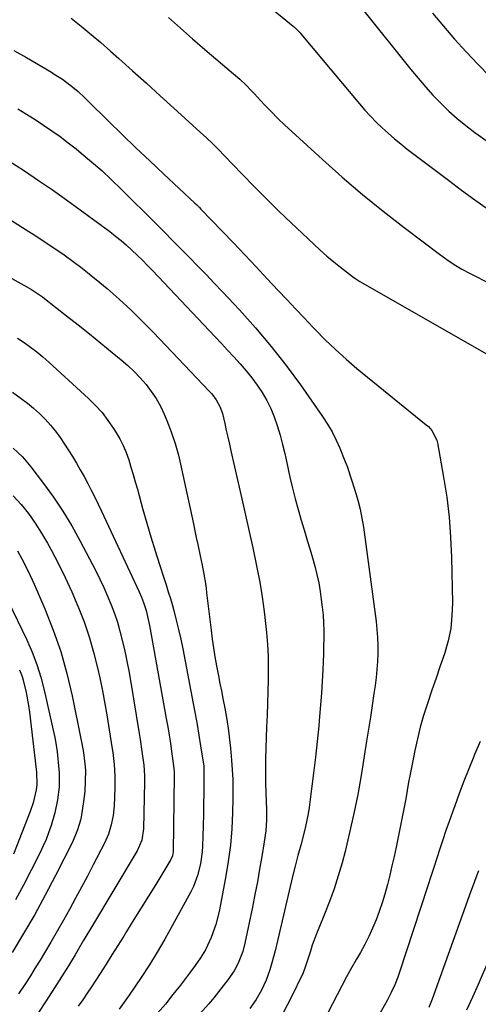
# Model space of a CAD drawing. Units: inches. Extents: x 1857390 to 1862700, y 410783 to 416034.
# Drawn here: x 1858633 to 1858799, y 414970 to 415326 of the extents above; entities that cross this region are included whole.
import ezdxf

# ---------------------------------------------------------------- set-up
doc = ezdxf.new("R2010")
doc.units = ezdxf.units.IN
doc.header["$MEASUREMENT"] = 0
doc.layers.add('7', color=7, linetype='Continuous')
doc.layers.add('8', color=7, linetype='Continuous')

msp = doc.modelspace()

# ---------------------------------------------------------------- linework, layer by layer
at = {"layer": '7', "color": 18}
for points in [[(1858722.27, 415331.44, 1754), (1858732.13, 415323.37, 1754), (1858732.51, 415323.04, 1754), (1858733.96, 415321.66, 1754), (1858734.64, 415320.92, 1754), (1858734.97, 415320.54, 1754), (1858756.11, 415295.31, 1754), (1858758.07, 415293.06, 1754), (1858760.07, 415290.86, 1754), (1858762.16, 415288.73, 1754), (1858764.3, 415286.66, 1754), (1858766.5, 415284.65, 1754), (1858768.75, 415282.69, 1754), (1858771.05, 415280.8, 1754), (1858773.4, 415278.96, 1754), (1858783.48, 415271.28, 1754), (1858788.25, 415267.68, 1754), (1858793.04, 415264.11, 1754), (1858797.86, 415260.59, 1754), (1858802.7, 415257.1, 1754)], [(1858651.95, 415326.2, 1758), (1858655.56, 415323.31, 1758), (1858659.13, 415320.38, 1758), (1858662.65, 415317.38, 1758), (1858666.12, 415314.33, 1758), (1858669.19, 415311.6, 1758), (1858674.17, 415307.15, 1758), (1858679.14, 415302.7, 1758), (1858684.1, 415298.23, 1758), (1858689.05, 415293.75, 1758), (1858698.62, 415285.08, 1758), (1858700.84, 415283.04, 1758), (1858703.01, 415280.96, 1758), (1858705.15, 415278.84, 1758), (1858707.25, 415276.68, 1758), (1858713.79, 415269.85, 1758), (1858718.14, 415265.38, 1758), (1858722.53, 415260.95, 1758), (1858726.98, 415256.59, 1758), (1858731.48, 415252.27, 1758), (1858739.58, 415244.6, 1758), (1858741.95, 415242.43, 1758), (1858744.35, 415240.31, 1758), (1858746.82, 415238.26, 1758), (1858749.33, 415236.26, 1758), (1858753.55, 415232.99, 1758), (1858754.42, 415232.35, 1758), (1858756.23, 415231.16, 1758), (1858757.16, 415230.61, 1758), (1858802.88, 415204.53, 1758)], [(1858687.08, 415326.42, 1756), (1858691.45, 415322.57, 1756), (1858695.85, 415318.75, 1756), (1858700.26, 415314.95, 1756), (1858710.6, 415306.12, 1756), (1858712.84, 415304.15, 1756), (1858715.01, 415302.11, 1756), (1858717.12, 415300, 1756), (1858718.16, 415298.93, 1756), (1858719.19, 415297.85, 1756), (1858721.87, 415294.97, 1756), (1858724.25, 415292.47, 1756), (1858726.68, 415290.01, 1756), (1858729.16, 415287.61, 1756), (1858731.68, 415285.25, 1756), (1858742.72, 415275.16, 1756), (1858749.91, 415268.78, 1756), (1858757.21, 415262.54, 1756), (1858764.69, 415256.52, 1756), (1858772.29, 415250.64, 1756), (1858785.08, 415241.03, 1756), (1858787.69, 415239.13, 1756), (1858790.35, 415237.31, 1756), (1858793.1, 415235.61, 1756), (1858795.94, 415234.09, 1756), (1858803.51, 415230.34, 1756)], [(1858757.76, 415328.92, 1752), (1858774.74, 415307.65, 1752), (1858777.32, 415304.52, 1752), (1858779.96, 415301.44, 1752), (1858782.69, 415298.44, 1752), (1858785.48, 415295.49, 1752), (1858788.39, 415292.67, 1752), (1858791.39, 415289.96, 1752), (1858794.53, 415287.41, 1752), (1858797.77, 415284.98, 1752), (1858811.26, 415275.39, 1752)], [(1858632.7, 415293.48, 1762), (1858635.82, 415291.58, 1762), (1858638.9, 415289.63, 1762), (1858641.96, 415287.64, 1762), (1858644.97, 415285.57, 1762), (1858647.94, 415283.46, 1762), (1858650.85, 415281.26, 1762), (1858653.72, 415279.01, 1762), (1858655.61, 415277.48, 1762), (1858659.35, 415274.36, 1762), (1858663.01, 415271.17, 1762), (1858666.58, 415267.87, 1762), (1858670.08, 415264.49, 1762), (1858682.65, 415251.95, 1762), (1858685.68, 415248.92, 1762), (1858688.7, 415245.88, 1762), (1858691.71, 415242.84, 1762), (1858694.72, 415239.79, 1762), (1858697.71, 415236.73, 1762), (1858700.69, 415233.65, 1762), (1858703.64, 415230.55, 1762), (1858706.59, 415227.44, 1762), (1858712.72, 415220.9, 1762), (1858718.57, 415214.39, 1762), (1858724.23, 415207.72, 1762), (1858729.61, 415200.82, 1762), (1858734.79, 415193.77, 1762), (1858742.8, 415182.35, 1762), (1858744.58, 415179.61, 1762), (1858746.24, 415176.81, 1762), (1858747.7, 415173.9, 1762), (1858749.03, 415170.92, 1762), (1858750.88, 415166.36, 1762), (1858751.18, 415165.6, 1762), (1858751.76, 415164.07, 1762), (1858752.81, 415160.99, 1762), (1858753.06, 415160.21, 1762), (1858754.6, 415155.39, 1762), (1858755.53, 415152.19, 1762), (1858756.35, 415148.96, 1762), (1858757, 415145.69, 1762), (1858757.53, 415142.39, 1762), (1858762.13, 415108.43, 1762), (1858762.45, 415105.54, 1762), (1858762.68, 415102.65, 1762), (1858762.77, 415099.74, 1762), (1858762.77, 415096.83, 1762), (1858762.64, 415093.93, 1762), (1858762.45, 415091.03, 1762), (1858762.15, 415088.13, 1762), (1858761.79, 415085.25, 1762), (1858761.37, 415082.39, 1762), (1858760.73, 415078.07, 1762), (1858760.08, 415073.77, 1762), (1858759.4, 415069.46, 1762), (1858758.72, 415065.16, 1762), (1858756.71, 415052.78, 1762), (1858755.48, 415045.87, 1762), (1858754.13, 415038.99, 1762), (1858752.58, 415032.14, 1762), (1858750.9, 415025.33, 1762), (1858749.84, 415021.27, 1762), (1858748.49, 415016.54, 1762), (1858747.02, 415011.85, 1762), (1858745.34, 415007.23, 1762), (1858743.53, 415002.66, 1762), (1858741.43, 414997.64, 1762), (1858740.6, 414995.6, 1762), (1858739.08, 414991.47, 1762), (1858738.38, 414989.38, 1762), (1858737.43, 414986.43, 1762), (1858736.68, 414983.92, 1762), (1858735.76, 414981.48, 1762), (1858731.35, 414972.38, 1762), (1858728.67, 414967.36, 1762)], [(1858629.07, 415274.99, 1764), (1858635.06, 415271.06, 1764), (1858640.16, 415267.66, 1764), (1858645.22, 415264.2, 1764), (1858650.22, 415260.66, 1764), (1858655.18, 415257.06, 1764), (1858665.93, 415249.14, 1764), (1858668, 415247.55, 1764), (1858670.03, 415245.92, 1764), (1858672, 415244.22, 1764), (1858673.93, 415242.46, 1764), (1858675.81, 415240.66, 1764), (1858677.68, 415238.83, 1764), (1858679.51, 415236.97, 1764), (1858681.32, 415235.09, 1764), (1858703.95, 415211.21, 1764), (1858706.23, 415208.79, 1764), (1858708.5, 415206.36, 1764), (1858710.75, 415203.91, 1764), (1858713.05, 415201.4, 1764), (1858715.19, 415198.92, 1764), (1858717.24, 415196.37, 1764), (1858719.16, 415193.73, 1764), (1858720.99, 415191.01, 1764), (1858722.63, 415188.19, 1764), (1858724.1, 415185.29, 1764), (1858725.33, 415182.29, 1764), (1858726.4, 415179.2, 1764), (1858727.42, 415175.63, 1764), (1858728.32, 415172.32, 1764), (1858729.13, 415168.99, 1764), (1858729.89, 415165.65, 1764), (1858731.01, 415160.46, 1764), (1858731.91, 415156.54, 1764), (1858732.87, 415152.65, 1764), (1858733.92, 415148.78, 1764), (1858735.04, 415144.93, 1764), (1858736.48, 415140.21, 1764), (1858737.38, 415137.25, 1764), (1858738.29, 415134.28, 1764), (1858739.2, 415131.32, 1764), (1858740.04, 415128.34, 1764), (1858740.78, 415125.34, 1764), (1858741.39, 415122.31, 1764), (1858741.91, 415119.26, 1764), (1858742.34, 415116.3, 1764), (1858742.69, 415113.5, 1764), (1858742.96, 415110.7, 1764), (1858743.12, 415107.88, 1764), (1858743.21, 415105.06, 1764), (1858743.22, 415102.24, 1764), (1858743.19, 415099.42, 1764), (1858743.11, 415096.59, 1764), (1858743.01, 415093.77, 1764), (1858742.87, 415090.96, 1764), (1858742.65, 415086.74, 1764), (1858742.39, 415082.52, 1764), (1858742.07, 415078.3, 1764), (1858741.72, 415074.09, 1764), (1858741.42, 415070.73, 1764), (1858740.87, 415065.03, 1764), (1858740.26, 415059.33, 1764), (1858739.57, 415053.64, 1764), (1858738.83, 415047.96, 1764), (1858737.91, 415041.23, 1764), (1858737.55, 415038.93, 1764), (1858736.66, 415034.35, 1764), (1858735.93, 415031.32, 1764), (1858734.93, 415027.56, 1764), (1858733.88, 415023.82, 1764), (1858732.84, 415020.06, 1764), (1858731.91, 415016.29, 1764), (1858726.14, 414991.55, 1764), (1858725.62, 414989.41, 1764), (1858724.48, 414985.15, 1764), (1858723.73, 414982.6, 1764), (1858722.42, 414978.87, 1764), (1858720.78, 414975.27, 1764), (1858718.8, 414971.86, 1764), (1858716.48, 414968.66, 1764)], [(1858615.18, 415262.82, 1766), (1858635.72, 415249.8, 1766), (1858639.17, 415247.59, 1766), (1858642.59, 415245.34, 1766), (1858646, 415243.05, 1766), (1858649.38, 415240.74, 1766), (1858652.71, 415238.35, 1766), (1858655.99, 415235.9, 1766), (1858659.2, 415233.36, 1766), (1858662.36, 415230.75, 1766), (1858664.91, 415228.58, 1766), (1858669.25, 415224.78, 1766), (1858673.51, 415220.88, 1766), (1858677.63, 415216.86, 1766), (1858681.68, 415212.74, 1766), (1858701.84, 415191.58, 1766), (1858702.74, 415190.56, 1766), (1858704.34, 415188.36, 1766), (1858705.63, 415185.97, 1766), (1858706.58, 415183.43, 1766), (1858707.44, 415179.83, 1766), (1858708, 415177.36, 1766), (1858708.55, 415174.89, 1766), (1858709.11, 415172.42, 1766), (1858709.67, 415169.94, 1766), (1858713.62, 415152.62, 1766), (1858714.94, 415146.75, 1766), (1858716.25, 415140.88, 1766), (1858717.54, 415135, 1766), (1858718.81, 415129.12, 1766), (1858719.07, 415127.92, 1766), (1858720.11, 415122.62, 1766), (1858721.02, 415117.31, 1766), (1858721.74, 415111.97, 1766), (1858722.33, 415106.6, 1766), (1858722.54, 415104.35, 1766), (1858722.86, 415100.1, 1766), (1858723.08, 415095.84, 1766), (1858723.14, 415091.58, 1766), (1858723.1, 415087.31, 1766), (1858722.98, 415083.04, 1766), (1858722.85, 415078.78, 1766), (1858722.72, 415074.51, 1766), (1858722.58, 415070.24, 1766), (1858722.2, 415058.81, 1766), (1858722.14, 415055.82, 1766), (1858722.13, 415052.83, 1766), (1858722.19, 415049.83, 1766), (1858722.3, 415046.84, 1766), (1858722.47, 415042.88, 1766), (1858722.51, 415040.86, 1766), (1858722.48, 415036.81, 1766), (1858722.24, 415032.77, 1766), (1858721.72, 415028.76, 1766), (1858720.85, 415023.54, 1766), (1858720.06, 415018.93, 1766), (1858719.23, 415014.33, 1766), (1858718.34, 415009.75, 1766), (1858717.42, 415005.17, 1766), (1858714.71, 414992.17, 1766), (1858713.95, 414989.22, 1766), (1858712.33, 414984.95, 1766), (1858710.87, 414982.29, 1766), (1858708.58, 414979, 1766), (1858706.93, 414976.78, 1766), (1858705.23, 414974.59, 1766), (1858703.46, 414972.46, 1766), (1858701.64, 414970.37, 1766), (1858687.92, 414955.1, 1766)], [(1858629.45, 415232.78, 1768), (1858635.97, 415229.21, 1768), (1858637.61, 415228.26, 1768), (1858641.54, 415225.62, 1768), (1858642.29, 415225.04, 1768), (1858650.33, 415218.75, 1768), (1858654.47, 415215.48, 1768), (1858658.59, 415212.19, 1768), (1858662.69, 415208.87, 1768), (1858666.77, 415205.52, 1768), (1858670.01, 415202.84, 1768), (1858672.4, 415200.75, 1768), (1858674.7, 415198.59, 1768), (1858676.89, 415196.31, 1768), (1858679, 415193.94, 1768), (1858680.92, 415191.44, 1768), (1858682.67, 415188.84, 1768), (1858684.18, 415186.09, 1768), (1858685.52, 415183.24, 1768), (1858686.48, 415180.93, 1768), (1858688.06, 415176.81, 1768), (1858689.49, 415172.64, 1768), (1858690.68, 415168.4, 1768), (1858691.72, 415164.11, 1768), (1858696.1, 415143.63, 1768), (1858696.63, 415141.15, 1768), (1858697.16, 415138.68, 1768), (1858697.7, 415136.2, 1768), (1858698.59, 415132.08, 1768), (1858699.28, 415128.77, 1768), (1858699.91, 415125.44, 1768), (1858700.45, 415122.1, 1768), (1858700.69, 415120.43, 1768), (1858700.9, 415118.75, 1768), (1858702.5, 415105.25, 1768), (1858702.91, 415102.03, 1768), (1858703.37, 415098.82, 1768), (1858703.9, 415095.61, 1768), (1858704.47, 415092.42, 1768), (1858705.16, 415088.79, 1768), (1858705.68, 415086.04, 1768), (1858706.22, 415083.29, 1768), (1858706.76, 415080.54, 1768), (1858707.43, 415077.08, 1768), (1858708.15, 415072.97, 1768), (1858708.77, 415068.84, 1768), (1858709.04, 415066.77, 1768), (1858709.49, 415062.62, 1768), (1858709.91, 415058.36, 1768), (1858710.18, 415054.85, 1768), (1858710.37, 415051.33, 1768), (1858710.43, 415047.81, 1768), (1858710.41, 415044.28, 1768), (1858710.28, 415039.43, 1768), (1858709.99, 415033.49, 1768), (1858709.5, 415027.57, 1768), (1858708.72, 415021.68, 1768), (1858707.74, 415015.82, 1768), (1858705.43, 415003.7, 1768), (1858704.25, 414998.92, 1768), (1858702.57, 414994.3, 1768), (1858700.5, 414989.83, 1768), (1858698.72, 414986.92, 1768), (1858696.76, 414984.12, 1768), (1858694.72, 414981.37, 1768), (1858691.46, 414977.11, 1768), (1858688.75, 414973.66, 1768), (1858685.99, 414970.25, 1768), (1858683.14, 414966.91, 1768)], [(1858630.71, 415191.12, 1772), (1858633.86, 415188.9, 1772), (1858636.16, 415187.18, 1772), (1858638.39, 415185.37, 1772), (1858640.51, 415183.45, 1772), (1858642.56, 415181.44, 1772), (1858644.49, 415179.31, 1772), (1858646.32, 415177.11, 1772), (1858648.01, 415174.8, 1772), (1858649.6, 415172.41, 1772), (1858652.4, 415167.91, 1772), (1858653.85, 415165.53, 1772), (1858655.26, 415163.12, 1772), (1858656.62, 415160.68, 1772), (1858657.95, 415158.22, 1772), (1858659.22, 415155.74, 1772), (1858660.48, 415153.24, 1772), (1858661.7, 415150.73, 1772), (1858662.9, 415148.21, 1772), (1858676.49, 415119.07, 1772), (1858677.32, 415117.19, 1772), (1858678.07, 415115.29, 1772), (1858679.02, 415112.36, 1772), (1858679.82, 415109.12, 1772), (1858680.24, 415106.98, 1772), (1858686.31, 415073.35, 1772), (1858686.83, 415070.36, 1772), (1858687.33, 415067.38, 1772), (1858687.8, 415064.39, 1772), (1858688.25, 415061.4, 1772), (1858688.99, 415056.29, 1772), (1858689.18, 415054.06, 1772), (1858689.2, 415053.16, 1772), (1858689.19, 415052.71, 1772), (1858688.79, 415025.16, 1772), (1858688.59, 415023.76, 1772), (1858688.02, 415022.46, 1772), (1858682.5, 415013.46, 1772), (1858679.89, 415009.22, 1772), (1858677.27, 415004.97, 1772), (1858674.64, 415000.73, 1772), (1858672.01, 414996.49, 1772), (1858670.94, 414994.79, 1772), (1858668.83, 414991.41, 1772), (1858666.71, 414988.04, 1772), (1858664.58, 414984.67, 1772), (1858662.44, 414981.31, 1772), (1858660.9, 414978.88, 1772), (1858659.35, 414976.5, 1772), (1858657.78, 414974.13, 1772), (1858656.17, 414971.78, 1772), (1858654.53, 414969.46, 1772)], [(1858630.96, 415171, 1774), (1858634.39, 415167.81, 1774), (1858637.43, 415164.25, 1774), (1858642, 415158.24, 1774), (1858645.58, 415153.27, 1774), (1858648.99, 415148.2, 1774), (1858652.14, 415142.96, 1774), (1858655.11, 415137.62, 1774), (1858660.82, 415126.7, 1774), (1858662.33, 415123.69, 1774), (1858663.78, 415120.65, 1774), (1858665.13, 415117.56, 1774), (1858666.41, 415114.44, 1774), (1858667.58, 415111.28, 1774), (1858668.65, 415108.09, 1774), (1858669.58, 415104.85, 1774), (1858670.54, 415101.14, 1774), (1858671.33, 415097.62, 1774), (1858672.08, 415094.1, 1774), (1858672.75, 415090.56, 1774), (1858673.38, 415087.01, 1774), (1858676.56, 415067.88, 1774), (1858676.91, 415065.74, 1774), (1858677.54, 415061.46, 1774), (1858678.2, 415056.5, 1774), (1858678.46, 415052.78, 1774), (1858678.47, 415051.28, 1774), (1858678.46, 415050.53, 1774), (1858678.07, 415033.52, 1774), (1858677.45, 415029.37, 1774), (1858675.8, 415025.52, 1774), (1858659.29, 414998.04, 1774), (1858658.55, 414996.79, 1774), (1858656.33, 414993.05, 1774), (1858654.88, 414990.55, 1774), (1858653.43, 414988.04, 1774), (1858651.02, 414984.03, 1774), (1858650.21, 414982.75, 1774), (1858645.11, 414974.82, 1774), (1858642.64, 414971.01, 1774), (1858640.15, 414967.21, 1774)], [(1858630.97, 415153.74, 1776), (1858633.85, 415150.65, 1776), (1858636.48, 415147.31, 1776), (1858638.97, 415143.88, 1776), (1858641.25, 415140.31, 1776), (1858643.4, 415136.65, 1776), (1858644.72, 415134.23, 1776), (1858647.33, 415129.25, 1776), (1858649.84, 415124.21, 1776), (1858652.19, 415119.1, 1776), (1858654.42, 415113.93, 1776), (1858654.54, 415113.65, 1776), (1858656.61, 415108.26, 1776), (1858658.48, 415102.8, 1776), (1858660.06, 415097.26, 1776), (1858661.46, 415091.65, 1776), (1858662.26, 415087.99, 1776), (1858663.24, 415083.33, 1776), (1858664.16, 415078.65, 1776), (1858664.98, 415073.96, 1776), (1858665.74, 415069.26, 1776), (1858666.77, 415062.41, 1776), (1858666.96, 415061.12, 1776), (1858667.51, 415056.72, 1776), (1858667.75, 415052.54, 1776), (1858667.74, 415050.45, 1776), (1858667.72, 415049.4, 1776), (1858667.69, 415048.35, 1776), (1858667.45, 415041.84, 1776), (1858667.13, 415038.35, 1776), (1858666.46, 415034.92, 1776), (1858665.41, 415031.58, 1776), (1858663.99, 415028.39, 1776), (1858659.9, 415020.45, 1776), (1858657.8, 415016.43, 1776), (1858655.69, 415012.41, 1776), (1858653.54, 415008.42, 1776), (1858651.37, 415004.43, 1776), (1858649.16, 415000.47, 1776), (1858646.91, 414996.52, 1776), (1858644.62, 414992.61, 1776), (1858642.3, 414988.71, 1776), (1858640.73, 414986.1, 1776), (1858638.99, 414983.26, 1776), (1858637.22, 414980.45, 1776), (1858635.41, 414977.66, 1776), (1858632.91, 414973.92, 1776)], [(1858632.54, 415133.92, 1778), (1858634.15, 415130.97, 1778), (1858635.7, 415127.99, 1778), (1858637.16, 415124.96, 1778), (1858638.55, 415121.91, 1778), (1858642.46, 415112.91, 1778), (1858645.51, 415105.25, 1778), (1858648.23, 415097.49, 1778), (1858650.45, 415089.57, 1778), (1858652.34, 415081.55, 1778), (1858655.49, 415065.99, 1778), (1858655.81, 415064.35, 1778), (1858656.37, 415061.04, 1778), (1858656.94, 415056.94, 1778), (1858657.15, 415054.71, 1778), (1858657.06, 415050.71, 1778), (1858656.87, 415047.01, 1778), (1858656.44, 415043.33, 1778), (1858655.52, 415037.77, 1778), (1858655.29, 415036.59, 1778), (1858654.3, 415033.12, 1778), (1858652.39, 415028.69, 1778), (1858646.3, 415016.62, 1778), (1858642.61, 415009.57, 1778), (1858638.79, 415002.58, 1778), (1858634.78, 414995.71, 1778), (1858630.64, 414988.91, 1778)], [(1858633.23, 415090.94, 1782), (1858634.2, 415088.5, 1782), (1858634.58, 415087.24, 1782), (1858635.69, 415082.75, 1782), (1858636.58, 415078, 1782), (1858636.91, 415075.6, 1782), (1858639.37, 415054.89, 1782), (1858639.46, 415053.98, 1782), (1858639.59, 415049.43, 1782), (1858639.34, 415047.62, 1782), (1858638.27, 415042.92, 1782), (1858637.19, 415039.78, 1782), (1858631.09, 415024.4, 1782)], [(1858799.78, 415064.99, 1758), (1858797.69, 415060.31, 1758), (1858797.4, 415059.6, 1758), (1858795.62, 415055.19, 1758), (1858793.88, 415050.76, 1758), (1858792.2, 415046.31, 1758), (1858790.56, 415041.85, 1758), (1858789.71, 415039.49, 1758), (1858788.54, 415036.19, 1758), (1858787.38, 415032.88, 1758), (1858786.26, 415029.57, 1758), (1858785.15, 415026.25, 1758), (1858784.05, 415022.92, 1758), (1858782.96, 415019.59, 1758), (1858781.87, 415016.27, 1758), (1858780.78, 415012.94, 1758), (1858770.45, 414981.37, 1758), (1858769.96, 414979.95, 1758), (1858768.87, 414977.17, 1758), (1858767.62, 414974.45, 1758), (1858766.26, 414971.79, 1758), (1858765.53, 414970.48, 1758), (1858749.9, 414943.02, 1758)], [(1858799.17, 415018.35, 1756), (1858798.13, 415015.79, 1756), (1858797.15, 415013.21, 1756), (1858796.19, 415010.61, 1756), (1858782.39, 414972.05, 1756), (1858781.23, 414969.02, 1756)], [(1858802.73, 414985.98, 1754), (1858798.99, 414977.33, 1754), (1858796.94, 414972.67, 1754), (1858794.85, 414968.03, 1754)]]:
    msp.add_polyline3d(points, dxfattribs=at)
at = {"layer": '8', "color": 18}
for points in [[(1858782.51, 415328.06, 1750), (1858786.48, 415323.31, 1750), (1858790.52, 415318.63, 1750), (1858794.7, 415314.07, 1750), (1858798.95, 415309.58, 1750), (1858815.99, 415292.1, 1750)], [(1858631.25, 415314.53, 1760), (1858635.81, 415311.99, 1760), (1858644.85, 415306.67, 1760), (1858645.85, 415306.06, 1760), (1858648.81, 415304.16, 1760), (1858652.56, 415301.32, 1760), (1858654.45, 415299.71, 1760), (1858656.83, 415297.55, 1760), (1858657.99, 415296.43, 1760), (1858665.5, 415289.04, 1760), (1858670.42, 415284.24, 1760), (1858675.36, 415279.46, 1760), (1858680.34, 415274.72, 1760), (1858685.35, 415270.01, 1760), (1858696.63, 415259.47, 1760), (1858697.2, 415258.94, 1760), (1858698.31, 415257.84, 1760), (1858698.86, 415257.28, 1760), (1858706.53, 415249.32, 1760), (1858710.63, 415245.05, 1760), (1858714.71, 415240.77, 1760), (1858718.77, 415236.47, 1760), (1858722.81, 415232.15, 1760), (1858726.76, 415227.9, 1760), (1858729.86, 415224.58, 1760), (1858732.97, 415221.27, 1760), (1858736.09, 415217.97, 1760), (1858739.22, 415214.68, 1760), (1858740.07, 415213.78, 1760), (1858743.7, 415210.11, 1760), (1858747.42, 415206.54, 1760), (1858751.27, 415203.11, 1760), (1858755.2, 415199.78, 1760), (1858780.27, 415179.39, 1760), (1858781.01, 415178.74, 1760), (1858782.33, 415177.3, 1760), (1858784.14, 415173.88, 1760), (1858784.37, 415172.93, 1760), (1858786.55, 415160.5, 1760), (1858787.64, 415153.3, 1760), (1858788.51, 415146.07, 1760), (1858789.04, 415138.81, 1760), (1858789.36, 415131.53, 1760), (1858789.7, 415115.17, 1760), (1858789.55, 415110.51, 1760), (1858789.08, 415105.89, 1760), (1858788.13, 415101.34, 1760), (1858786.82, 415096.74, 1760), (1858785.32, 415092.34, 1760), (1858783.82, 415087.94, 1760), (1858782.32, 415083.54, 1760), (1858780.81, 415079.14, 1760), (1858779.29, 415074.43, 1760), (1858778.08, 415070.27, 1760), (1858777.04, 415066.06, 1760), (1858776.11, 415061.82, 1760), (1858775.6, 415059.26, 1760), (1858775.02, 415056.28, 1760), (1858774.45, 415053.29, 1760), (1858773.9, 415050.3, 1760), (1858773.36, 415047.31, 1760), (1858772.82, 415044.32, 1760), (1858772.26, 415041.33, 1760), (1858771.68, 415038.34, 1760), (1858771.08, 415035.36, 1760), (1858769.33, 415026.88, 1760), (1858768.61, 415023.5, 1760), (1858767.86, 415020.13, 1760), (1858767.06, 415016.77, 1760), (1858766.23, 415013.42, 1760), (1858765.27, 415009.92, 1760), (1858764.32, 415006.79, 1760), (1858763.27, 415003.7, 1760), (1858762.13, 415000.62, 1760), (1858760.88, 414997.6, 1760), (1858759.53, 414994.63, 1760), (1858758.05, 414991.72, 1760), (1858756.48, 414988.85, 1760), (1858755.08, 414986.45, 1760), (1858753.27, 414983.27, 1760), (1858751.5, 414980.07, 1760), (1858749.77, 414976.85, 1760), (1858748.07, 414973.6, 1760), (1858746.38, 414970.36, 1760), (1858744.67, 414967.12, 1760)], [(1858632.51, 415210.62, 1770), (1858634.92, 415209.08, 1770), (1858637.26, 415207.43, 1770), (1858639.55, 415205.72, 1770), (1858641.75, 415203.9, 1770), (1858643.91, 415202.01, 1770), (1858658.2, 415188.92, 1770), (1858660.72, 415186.41, 1770), (1858663.1, 415183.79, 1770), (1858665.26, 415180.99, 1770), (1858667.28, 415178.07, 1770), (1858668.14, 415176.71, 1770), (1858669.52, 415174.33, 1770), (1858670.77, 415171.88, 1770), (1858671.83, 415169.35, 1770), (1858672.75, 415166.75, 1770), (1858673.57, 415164.11, 1770), (1858674.36, 415161.45, 1770), (1858675.13, 415158.79, 1770), (1858675.88, 415156.13, 1770), (1858677.9, 415148.85, 1770), (1858679.32, 415143.86, 1770), (1858680.78, 415138.89, 1770), (1858682.31, 415133.94, 1770), (1858683.89, 415129, 1770), (1858685.49, 415124.12, 1770), (1858686.29, 415121.63, 1770), (1858687.06, 415119.13, 1770), (1858687.8, 415116.62, 1770), (1858688.52, 415114.11, 1770), (1858689.02, 415112.32, 1770), (1858689.93, 415108.9, 1770), (1858690.78, 415105.46, 1770), (1858691.55, 415102.01, 1770), (1858692.26, 415098.54, 1770), (1858696.05, 415078.82, 1770), (1858696.77, 415075, 1770), (1858697.45, 415071.17, 1770), (1858698.09, 415067.33, 1770), (1858698.7, 415063.48, 1770), (1858699.84, 415056.08, 1770), (1858699.86, 415055.94, 1770), (1858699.89, 415055.64, 1770), (1858699.91, 415054.89, 1770), (1858699.87, 415046.37, 1770), (1858699.83, 415042.47, 1770), (1858699.76, 415038.57, 1770), (1858699.66, 415034.68, 1770), (1858699.54, 415030.78, 1770), (1858699.42, 415027.32, 1770), (1858699.27, 415025.17, 1770), (1858698.69, 415020.89, 1770), (1858697.65, 415016.7, 1770), (1858696.11, 415012.68, 1770), (1858695.16, 415010.75, 1770), (1858688.49, 414998.43, 1770), (1858685.83, 414993.69, 1770), (1858683.09, 414989, 1770), (1858680.21, 414984.4, 1770), (1858677.24, 414979.85, 1770), (1858672.9, 414973.4, 1770), (1858671.13, 414970.86, 1770), (1858669.29, 414968.37, 1770)], [(1858622.06, 415130.1, 1780), (1858635.89, 415101.74, 1780), (1858637.84, 415097.34, 1780), (1858639.58, 415092.87, 1780), (1858641, 415088.29, 1780), (1858642.21, 415083.63, 1780), (1858646.01, 415066.49, 1780), (1858646.79, 415062.28, 1780), (1858647.07, 415060.15, 1780), (1858647.42, 415056.29, 1780), (1858647.59, 415053.73, 1780), (1858647.65, 415051.17, 1780), (1858647.57, 415048.6, 1780), (1858646.98, 415043.92, 1780), (1858646.08, 415039.3, 1780), (1858644.78, 415034.77, 1780), (1858643.8, 415032.02, 1780), (1858642.87, 415029.65, 1780), (1858641.84, 415027.32, 1780), (1858640.75, 415025.02, 1780), (1858637.56, 415018.64, 1780), (1858634.74, 415013.21, 1780), (1858631.8, 415007.85, 1780)]]:
    msp.add_polyline3d(points, dxfattribs=at)

doc.saveas('drawing.dxf')
